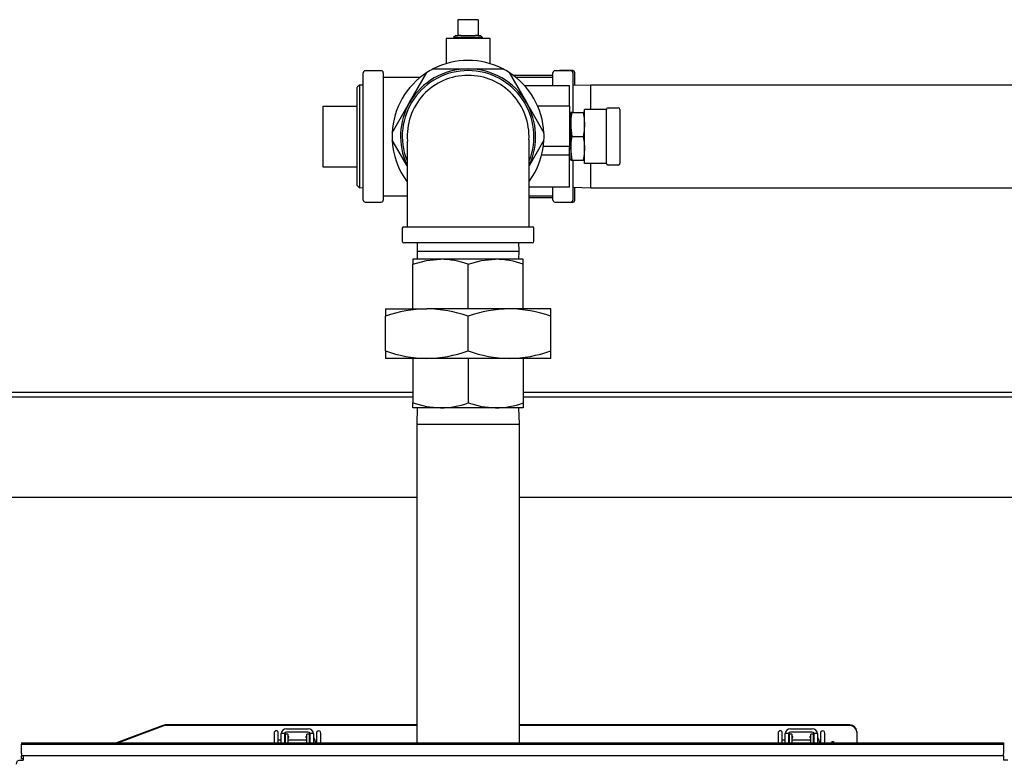
# Model space of a CAD drawing. Units: inches. Extents: x 0.6 to 16, y 0.8 to 10.4.
# Drawn here: x 8.2 to 9, y 9.6 to 10.2 of the extents above; entities that cross this region are included whole.
import ezdxf

# ---------------------------------------------------------------- set-up
doc = ezdxf.new("R2010")
doc.units = ezdxf.units.IN
doc.header["$MEASUREMENT"] = 0

msp = doc.modelspace()

# ---------------------------------------------------------------- linework, layer by layer
at = {"color": 7, "linetype": 'Continuous', "lineweight": 25}
for p, q in [((8.57585863, 10.1649753), (8.56029613, 10.1649753)), ((8.56029613, 10.1649753), (8.56029613, 10.15289196)), ((8.57585863, 10.1649753), (8.57585863, 10.15289196)), ((8.55115029, 10.15039196), (8.55115029, 10.13107076)), ((8.58500446, 10.15039196), (8.55115029, 10.15039196)), ((8.55851188, 10.15289196), (8.5568814, 10.15115669)), ((8.5568814, 10.15115669), (8.55690521, 10.15039196)), ((8.57927335, 10.15115669), (8.5568814, 10.15115669)), ((8.55851188, 10.15289196), (8.56029613, 10.15289196)), ((8.56251403, 10.15289196), (8.56029613, 10.15289196)), ((8.56251403, 10.15289196), (8.57364072, 10.15289196)), ((8.57585863, 10.15289196), (8.57364072, 10.15289196)), ((8.57585863, 10.15289196), (8.57764287, 10.15289196)), ((8.57927335, 10.15115669), (8.57764287, 10.15289196)), ((8.57924954, 10.15039196), (8.57927335, 10.15115669)), ((8.58500446, 10.13107076), (8.58500446, 10.15039196)), ((8.48724404, 10.02589196), (8.48724404, 10.12405863)), ((8.50111904, 10.1256003), (8.48878571, 10.1256003)), ((8.50266071, 10.12405863), (8.50266071, 10.02589196)), ((8.52297189, 10.10101696), (8.53639345, 10.1242638)), ((8.54123424, 10.12705863), (8.56807738, 10.12705863)), ((8.56807738, 10.12705863), (8.59492051, 10.12705863)), ((8.5997613, 10.1242638), (8.61318287, 10.10101696)), ((8.63349404, 10.1140378), (8.63349404, 10.12405863)), ((8.64736904, 10.1256003), (8.63503571, 10.1256003)), ((8.64891071, 10.12575655), (8.63891071, 10.12575655)), ((8.64891071, 10.12405863), (8.64891071, 10.09341546)), ((8.65016071, 10.12450655), (8.65016071, 10.11416723)), ((8.50266071, 10.12070446), (8.53144309, 10.12070446)), ((8.63349404, 10.12205873), (8.60254262, 10.12205873)), ((8.60471166, 10.12070446), (8.63349404, 10.12070446)), ((8.48439598, 10.1145046), (8.48266071, 10.11287412)), ((8.48266071, 10.03707647), (8.48266071, 10.11287412)), ((8.48724404, 10.11441593), (8.48439598, 10.1145046)), ((8.48439598, 10.1145046), (8.48439598, 10.0749753)), ((8.64620238, 10.1140378), (8.61175058, 10.1140378)), ((8.64620238, 10.0984128), (8.64620238, 10.1140378)), ((8.66273154, 10.11455863), (8.64891071, 10.11412832)), ((9.22313154, 10.11455863), (8.66273154, 10.11455863)), ((8.66273154, 10.09580863), (8.66273154, 10.11455863)), ((8.50955032, 10.07777012), (8.52297189, 10.10101696)), ((8.61318287, 10.10101696), (8.62660443, 10.07777012)), ((8.45599404, 10.09830863), (8.45599404, 10.05164196)), ((8.45599404, 10.09830863), (8.48266071, 10.09830863)), ((8.64620238, 10.0984128), (8.62177944, 10.0984128)), ((8.64620238, 10.0984128), (8.64620238, 10.0671628)), ((8.64848466, 10.09330863), (8.64745238, 10.09330863)), ((8.64745238, 10.09330863), (8.64745238, 10.08414196)), ((8.64848466, 10.09330863), (8.65683676, 10.09330863)), ((8.65786904, 10.09330863), (8.65683676, 10.09330863)), ((8.65786904, 10.05414196), (8.65786904, 10.09580863)), ((8.65856683, 10.09580863), (8.65786904, 10.09580863)), ((8.67479613, 10.09580863), (8.65856683, 10.09580863)), ((8.67479613, 10.08669405), (8.67479613, 10.09580863)), ((8.67609821, 10.09711071), (8.68391071, 10.09711071)), ((8.68521279, 10.09580863), (8.68521279, 10.08669405)), ((8.64745238, 10.0924753), (8.64620238, 10.09243638)), ((8.67479613, 10.06325655), (8.67479613, 10.08669405)), ((8.68521279, 10.08669405), (8.68521279, 10.06325655)), ((8.64745238, 10.08414196), (8.64745238, 10.06580863)), ((8.48439598, 10.0749753), (8.48439598, 10.03544599)), ((8.52099395, 10.05235952), (8.50955032, 10.07218047)), ((8.62660443, 10.07218047), (8.61516081, 10.05235952)), ((8.64848466, 10.0749753), (8.65683676, 10.0749753)), ((8.64620238, 10.0671628), (8.62614796, 10.0671628)), ((8.64620238, 10.06065238), (8.64620238, 10.0671628)), ((8.64745238, 10.06580863), (8.64745238, 10.05664196)), ((8.67479613, 10.05414196), (8.67479613, 10.06325655)), ((8.68521279, 10.06325655), (8.68521279, 10.05414196)), ((8.64620238, 10.06065238), (8.62489359, 10.06065238)), ((8.64620238, 10.05904297), (8.64620238, 10.06065238)), ((8.64620238, 10.05430839), (8.64620238, 10.05904297)), ((8.64620238, 10.05751421), (8.64745238, 10.0574753)), ((8.64745238, 10.05664196), (8.64848466, 10.05664196)), ((8.64848466, 10.05664196), (8.65683676, 10.05664196)), ((8.64891071, 10.05661482), (8.64891071, 10.02589196)), ((8.65683676, 10.05664196), (8.65786904, 10.05664196)), ((8.45599404, 10.05164196), (8.48266071, 10.05164196)), ((8.64620238, 10.0359128), (8.64620238, 10.05430839)), ((8.65856683, 10.05414196), (8.65786904, 10.05414196)), ((8.67479613, 10.05414196), (8.65856683, 10.05414196)), ((8.66273154, 10.03539196), (8.66273154, 10.05414196)), ((8.68391071, 10.05283988), (8.67609821, 10.05283988)), ((8.48266071, 10.03707647), (8.48439598, 10.03544599)), ((8.48439598, 10.03544599), (8.48724404, 10.03553466)), ((8.64620238, 10.0359128), (8.61516081, 10.0359128)), ((8.63349404, 10.02589196), (8.63349404, 10.0359128)), ((8.64891071, 10.03582227), (8.66273154, 10.03539196)), ((8.65016071, 10.03578336), (8.65016071, 10.02544405)), ((8.66273154, 10.03539196), (9.22313154, 10.03539196)), ((8.50266071, 10.02924613), (8.52107382, 10.02924613)), ((8.61511633, 10.02924613), (8.63349404, 10.02924613)), ((8.61516081, 10.02789186), (8.63349404, 10.02789186)), ((8.48878571, 10.0243503), (8.50111904, 10.0243503)), ((8.63503571, 10.0243503), (8.64736904, 10.0243503)), ((8.63891071, 10.02419405), (8.64891071, 10.02419405)), ((8.51729613, 10.00414196), (8.51729613, 9.99414196)), ((8.51854613, 10.00539196), (8.61760863, 10.00539196)), ((8.61885863, 9.99414196), (8.61885863, 10.00414196)), ((8.61760863, 9.99289196), (8.51854613, 9.99289196)), ((8.52888544, 9.99289196), (8.5286889, 9.98657946)), ((8.60746586, 9.98657946), (8.60726932, 9.99289196)), ((8.52555029, 9.98026696), (8.52555029, 9.9764686)), ((8.54681384, 9.98026696), (8.52555029, 9.98026696)), ((8.5286889, 9.98657946), (8.52888544, 9.98026696)), ((8.5286889, 9.98657946), (8.60746586, 9.98657946)), ((8.58934092, 9.98026696), (8.54681384, 9.98026696)), ((8.61060446, 9.98026696), (8.58934092, 9.98026696)), ((8.60726932, 9.98026696), (8.60746586, 9.98657946)), ((8.61060446, 9.9764686), (8.61060446, 9.98026696)), ((8.52555029, 9.94207321), (8.52555029, 9.9764686)), ((8.56807738, 9.94207321), (8.56807738, 9.9764686)), ((8.61060446, 9.94207321), (8.61060446, 9.9764686)), ((8.50428571, 9.94207321), (8.50428571, 9.93637557)), ((8.50428571, 9.94207321), (8.53618154, 9.94207321)), ((8.59997321, 9.94207321), (8.53618154, 9.94207321)), ((8.63186904, 9.94207321), (8.59997321, 9.94207321)), ((8.63186904, 9.93637557), (8.63186904, 9.94207321)), ((8.50428571, 9.90957502), (8.50428571, 9.93637557)), ((8.56807738, 9.90957502), (8.56807738, 9.93637557)), ((8.63186904, 9.90957502), (8.63186904, 9.93637557)), ((8.50428571, 9.90957502), (8.50428571, 9.90387738)), ((8.53618154, 9.90387738), (8.50428571, 9.90387738)), ((8.52555029, 9.90387738), (8.52555029, 9.86948199)), ((8.59997321, 9.90387738), (8.53618154, 9.90387738)), ((8.56807738, 9.90387738), (8.56807738, 9.86948199)), ((8.63186904, 9.90387738), (8.59997321, 9.90387738)), ((8.61060446, 9.90387738), (8.61060446, 9.86948199)), ((8.63186904, 9.90387738), (8.63186904, 9.90957502)), ((6.82910863, 9.87773369), (8.52555029, 9.87773369)), ((6.84994196, 9.87412744), (8.52555029, 9.87412744)), ((8.61060446, 9.87773369), (9.05285863, 9.87773369)), ((8.61060446, 9.87412744), (9.0320253, 9.87412744)), ((8.52555029, 9.86568363), (8.52555029, 9.86948199)), ((8.54681384, 9.86568363), (8.52555029, 9.86568363)), ((8.52888544, 9.86568363), (8.52849404, 9.8531128)), ((8.58934092, 9.86568363), (8.54681384, 9.86568363)), ((8.61060446, 9.86568363), (8.58934092, 9.86568363)), ((8.60766071, 9.8531128), (8.60726932, 9.86568363)), ((8.61060446, 9.86948199), (8.61060446, 9.86568363)), ((8.52849404, 9.8531128), (8.52849404, 9.60735681)), ((8.52849404, 9.8531128), (8.56807738, 9.8531128)), ((8.56807738, 9.8531128), (8.60766071, 9.8531128)), ((8.60766071, 9.60735681), (8.60766071, 9.8531128)), ((8.52849404, 9.79648847), (6.83089912, 9.79648847)), ((9.05106814, 9.79648847), (8.60766071, 9.79648847)), ((8.33271574, 9.62091662), (8.29700011, 9.60735681)), ((8.33271574, 9.62040359), (8.2983514, 9.60735681)), ((8.52849404, 9.62128726), (8.33474486, 9.62128726)), ((8.52849404, 9.62077423), (8.33474486, 9.62077423)), ((8.41842748, 9.61511366), (8.41842748, 9.60789395)), ((8.42170832, 9.60789395), (8.42170832, 9.61511366)), ((8.42645952, 9.6146378), (8.4239044, 9.6146378)), ((8.42803571, 9.6182628), (8.44470238, 9.6182628)), ((8.44470238, 9.6157628), (8.42803571, 9.6157628)), ((8.44883369, 9.6146378), (8.44627857, 9.6146378)), ((8.45123718, 9.61514556), (8.4512359, 9.60735681)), ((8.86244196, 9.62128726), (8.60766071, 9.62128726)), ((8.86244196, 9.62077423), (8.60766071, 9.62077423)), ((8.80717748, 9.61511366), (8.80717748, 9.60789395)), ((8.81045832, 9.60789395), (8.81045832, 9.61511366)), ((8.81520952, 9.6146378), (8.8126544, 9.6146378)), ((8.81678571, 9.6182628), (8.83345238, 9.6182628)), ((8.83345238, 9.6157628), (8.81678571, 9.6157628)), ((8.83758369, 9.6146378), (8.83502857, 9.6146378)), ((8.83998718, 9.61514556), (8.8399859, 9.60735681)), ((8.86785863, 9.61619725), (8.86785863, 9.60735681)), ((8.22374404, 9.60735681), (8.98103571, 9.60735681)), ((8.22374404, 9.60735681), (8.22374404, 9.60635681)), ((8.41842748, 9.60789579), (8.41842748, 9.60735681)), ((8.41842748, 9.60789395), (8.41842748, 9.60735681)), ((8.42386904, 9.60959646), (8.42170832, 9.60959646)), ((8.42170832, 9.60735681), (8.42170832, 9.60789213)), ((8.42386904, 9.60735681), (8.42386904, 9.61409613)), ((8.42636904, 9.61409613), (8.42636904, 9.60735681)), ((8.42693663, 9.60959646), (8.42636904, 9.60959646)), ((8.42901996, 9.6140753), (8.42693663, 9.6140753)), ((8.42693663, 9.6140753), (8.42693663, 9.60735681)), ((8.42901996, 9.6140753), (8.42901996, 9.60735681)), ((8.42978703, 9.61204271), (8.42901996, 9.6124004)), ((8.42901996, 9.61069329), (8.42913317, 9.6106405)), ((8.44371812, 9.60959646), (8.42901996, 9.60959646)), ((8.42978703, 9.61204271), (8.42913317, 9.6106405)), ((8.44371812, 9.6124004), (8.44295105, 9.61204271)), ((8.44360491, 9.6106405), (8.44295105, 9.61204271)), ((8.44360491, 9.6106405), (8.44371812, 9.61069329)), ((8.44580146, 9.6140753), (8.44371812, 9.6140753)), ((8.44371812, 9.60735681), (8.44371812, 9.6140753)), ((8.44580146, 9.60735681), (8.44580146, 9.6140753)), ((8.44636904, 9.60959646), (8.44580146, 9.60959646)), ((8.44636904, 9.60735681), (8.44636904, 9.61409613)), ((8.44886904, 9.61409613), (8.44886904, 9.60735681)), ((8.4490823, 9.60735681), (8.4490823, 9.61153625)), ((8.45123588, 9.60792693), (8.45123588, 9.60735681)), ((8.45451672, 9.60735681), (8.45451672, 9.60793053)), ((8.80717748, 9.60789579), (8.80717748, 9.60735681)), ((8.80717748, 9.60789395), (8.80717748, 9.60735681)), ((8.81261904, 9.60959646), (8.81045832, 9.60959646)), ((8.81045832, 9.60735681), (8.81045832, 9.60789213)), ((8.81261904, 9.60735681), (8.81261904, 9.61409613)), ((8.81511904, 9.61409613), (8.81511904, 9.60735681)), ((8.81568663, 9.60959646), (8.81511904, 9.60959646)), ((8.81776996, 9.6140753), (8.81568663, 9.6140753)), ((8.81568663, 9.6140753), (8.81568663, 9.60735681)), ((8.81776996, 9.6140753), (8.81776996, 9.60735681)), ((8.81853703, 9.61204271), (8.81776996, 9.6124004)), ((8.81776996, 9.61069329), (8.81788317, 9.6106405)), ((8.83246812, 9.60959646), (8.81776996, 9.60959646)), ((8.81853703, 9.61204271), (8.81788317, 9.6106405)), ((8.83246812, 9.6124004), (8.83170105, 9.61204271)), ((8.83235491, 9.6106405), (8.83170105, 9.61204271)), ((8.83235491, 9.6106405), (8.83246812, 9.61069329)), ((8.83455146, 9.6140753), (8.83246812, 9.6140753)), ((8.83246812, 9.60735681), (8.83246812, 9.6140753)), ((8.83455146, 9.60735681), (8.83455146, 9.6140753)), ((8.83511904, 9.60959646), (8.83455146, 9.60959646)), ((8.83511904, 9.60735681), (8.83511904, 9.61409613)), ((8.83761904, 9.61409613), (8.83761904, 9.60735681)), ((8.8378323, 9.60735681), (8.8378323, 9.61153625)), ((8.83998588, 9.60792693), (8.83998588, 9.60735681)), ((8.84326672, 9.60735681), (8.84326672, 9.60793053)), ((8.84865471, 9.60838505), (8.84990471, 9.60838505)), ((8.84865471, 9.60838505), (8.84865471, 9.60751286)), ((8.84865471, 9.60751286), (8.84865471, 9.60735681)), ((8.84990471, 9.60838505), (8.84990471, 9.60735681)), ((8.98103571, 9.60735681), (8.98103571, 9.60635681)), ((8.22374404, 9.60635681), (8.98103571, 9.60635681)), ((8.22374404, 9.59927321), (8.22374404, 9.60635681)), ((8.98103571, 9.60635681), (8.98103571, 9.59927321)), ((8.22174404, 9.59404405), (8.22503571, 9.59404405)), ((8.22273571, 9.5942003), (8.22274613, 9.5942003)), ((8.22274613, 9.5942003), (8.22503571, 9.5942003)), ((8.22274613, 9.59404405), (8.22274613, 9.5942003)), ((8.22374404, 9.59927321), (8.22374404, 9.59733571)), ((8.22374404, 9.59533571), (8.22374404, 9.59733571)), ((8.22503571, 9.59733571), (8.22374404, 9.59733571)), ((8.22374404, 9.59533571), (8.22503571, 9.59533571)), ((8.98103571, 9.59733571), (8.22503571, 9.59733571)), ((8.22503571, 9.59733571), (8.22503571, 9.59404405)), ((8.98103571, 9.59733571), (8.98103571, 9.59927321)), ((8.98103571, 9.59733571), (8.98103571, 9.59404405)), ((8.98432738, 9.59404405), (8.98103571, 9.59404405))]:
    msp.add_line(p, q, dxfattribs=at)
at = {"color": 7, "linetype": 'Continuous', "lineweight": 25, "flags": 128}
for points in [[(8.64745238, 10.08414196), (8.64772485, 10.0887253), (8.64848466, 10.09330863)], [(8.65683676, 10.09330863), (8.65759216, 10.088763), (8.65786904, 10.08414196)], [(8.64848466, 10.0749753), (8.64772926, 10.07952092), (8.64745238, 10.08414196)], [(8.65786904, 10.08414196), (8.65759657, 10.07955863), (8.65683676, 10.0749753)], [(8.52103893, 10.0712949), (8.52102926, 10.07132462), (8.52100387, 10.07099492), (8.52099432, 10.06969974), (8.52099395, 10.06764564), (8.52099395, 10.06239346), (8.52099395, 10.05606336), (8.52099395, 10.05255529), (8.52099395, 10.04833863), (8.52099395, 10.04309399), (8.52099395, 10.03674112), (8.52099395, 10.02922322), (8.52099395, 10.02052778), (8.52099395, 10.0107855), (8.52099395, 10.00539196)], [(8.64745238, 10.06580863), (8.64772485, 10.07039196), (8.64848466, 10.0749753)], [(8.65683676, 10.0749753), (8.65759216, 10.07042967), (8.65786904, 10.06580863)], [(8.64848466, 10.05664196), (8.64772926, 10.06118759), (8.64745238, 10.06580863)], [(8.65786904, 10.06580863), (8.65759657, 10.0612253), (8.65683676, 10.05664196)], [(8.52555029, 9.9764686), (8.5359679, 9.97922442), (8.54681384, 9.98026696)], [(8.56807738, 9.9764686), (8.57849499, 9.97922442), (8.58934092, 9.98026696)], [(8.52555029, 9.86948199), (8.5359679, 9.86672617), (8.54681384, 9.86568363)], [(8.56807738, 9.86948199), (8.57849499, 9.86672617), (8.58934092, 9.86568363)], [(8.42386904, 9.61409613), (8.42389936, 9.61459781), (8.4239044, 9.6146378)], [(8.42645952, 9.6146378), (8.42637432, 9.6142287), (8.42636904, 9.61409613)], [(8.44636904, 9.61409613), (8.44628192, 9.61462793), (8.44627857, 9.6146378)], [(8.44883369, 9.6146378), (8.44886144, 9.61434767), (8.44886904, 9.61409613)], [(8.45451669, 9.60735681), (8.45451665, 9.60965566), (8.45451641, 9.61244426), (8.454516, 9.61424472), (8.45451542, 9.61501513)], [(8.81261904, 9.61409613), (8.81264936, 9.61459781), (8.8126544, 9.6146378)], [(8.81520952, 9.6146378), (8.81512432, 9.6142287), (8.81511904, 9.61409613)], [(8.83511904, 9.61409613), (8.83503192, 9.61462793), (8.83502857, 9.6146378)], [(8.83758369, 9.6146378), (8.83761144, 9.61434767), (8.83761904, 9.61409613)], [(8.84326669, 9.60735681), (8.84326665, 9.60965566), (8.84326641, 9.61244426), (8.843266, 9.61424472), (8.84326542, 9.61501513)]]:
    msp.add_lwpolyline(points, dxfattribs=at)
at = {"color": 7, "linetype": 'Continuous', "lineweight": 25}
for centre, radius, start, end in [((8.56807738, 10.0749753), 0.05859375, 62.73395555, 117.26604445), ((8.48878571, 10.12405863), 0.00154167, 90, 180), ((8.50111904, 10.12405863), 0.00154167, 0, 90), ((8.56807738, 10.0749753), 0.05859375, 122.73395555, 177.26604445), ((8.56807738, 10.0749753), 0.05078125, 90, 201.20325472), ((8.56807738, 10.0749753), 0.05208333, 90, 150), ((8.56807738, 10.0749753), 0.05859375, 117.26604445, 122.73395555), ((8.56807738, 10.0749753), 0.05208333, 30, 90), ((8.56807738, 10.0749753), 0.05078125, 338.4129341, 90), ((8.56807738, 10.0749753), 0.05859375, 57.26604445, 62.73395555), ((8.56807738, 10.0749753), 0.05859375, 2.73395555, 57.26604445), ((8.63503571, 10.12405863), 0.00154167, 90, 180), ((8.63891071, 10.12450655), 0.00125, 90, 118.95502437), ((8.64736904, 10.12405863), 0.00154167, 0, 90), ((8.64891071, 10.12450655), 0.00125, 0, 90), ((8.56800867, 10.0751771), 0.04688158, 89.916028, 184.66628419), ((8.56811494, 10.07509771), 0.04696094, 356.80315678, 90.04583152), ((8.56807738, 10.0749753), 0.05208333, 150, 204.65627078), ((8.56807738, 10.0749753), 0.05208333, 335.36336091, 30), ((8.67609821, 10.09580863), 0.00130208, 90, 180), ((8.68391071, 10.09580863), 0.00130208, 0, 90), ((8.56807738, 10.0749753), 0.05859375, 177.26604445, 182.73395555), ((8.56807738, 10.0749753), 0.05859375, 182.73395555, 216.33568135), ((-11.11321056, 10.02734445), 19.72838358, 359.936244884, 0.131192025), ((8.56807738, 10.0749753), 0.05859375, 323.51033733, 357.26604445), ((8.56807738, 10.0749753), 0.05859375, 357.26604445, 2.73395555), ((8.67609821, 10.05414196), 0.00130208, 180, 270), ((8.68391071, 10.05414196), 0.00130208, 270, 0), ((8.48878571, 10.02589196), 0.00154167, 180, 270), ((8.50111904, 10.02589196), 0.00154167, 270, 0), ((8.63503571, 10.02589196), 0.00154167, 180, 270), ((8.64736904, 10.02589196), 0.00154167, 270, 0), ((8.64891071, 10.02544405), 0.00125, 270, 0), ((8.63891071, 10.02544405), 0.00125, 241.04497563, 270), ((8.51854613, 10.00414196), 0.00125, 90, 180), ((8.61760863, 10.00414196), 0.00125, 0, 90), ((8.51854613, 9.99414196), 0.00125, 180, 270), ((8.61760863, 9.99414196), 0.00125, 270, 0), ((8.54626999, 9.91580585), 0.0644634, 70.22721939, 89.51662261), ((8.58879708, 9.91580585), 0.0644634, 70.22721939, 89.51662261), ((8.53765784, 9.84168233), 0.10040174, 90.84250063, 109.41365737), ((8.53481778, 9.84231226), 0.09977027, 70.52704694, 89.21679506), ((8.60144951, 9.84168233), 0.10040174, 90.84250063, 109.41365737), ((8.59860944, 9.84231226), 0.09977027, 70.52704694, 89.21679506), ((8.53754531, 10.00363833), 0.09977027, 250.52704694, 269.21679506), ((8.53470525, 10.00426827), 0.10040174, 270.84250063, 289.41365737), ((8.60133698, 10.00363833), 0.09977027, 250.52704694, 269.21679506), ((8.59849691, 10.00426827), 0.10040174, 270.84250063, 289.41365737), ((8.54626999, 9.93014474), 0.0644634, 270.48337739, 289.77278061), ((8.58879708, 9.93014474), 0.0644634, 270.48337739, 289.77278061), ((8.33474139, 9.61556647), 0.00572079, 89.96531492, 110.73749216), ((8.33474139, 9.61505344), 0.00572079, 89.96531492, 110.73749216), ((8.4200679, 9.61511366), 0.00164042, 0, 180), ((8.42803571, 9.61409613), 0.00416667, 90, 172.53040768), ((8.42803571, 9.61409613), 0.00166667, 90, 161.03442501), ((8.44470238, 9.61409613), 0.00416667, 7.46959232, 90), ((8.44470238, 9.61409613), 0.00166667, 18.96557499, 90), ((11.09244766, 9.61027902), 2.64121283, 179.89484414, 180.05102325), ((8.45287746, 9.6150995), 0.00164104, 356.0686142, 177.52135429), ((5.99963473, 9.61025225), 2.45488308, 359.94581189, 0.10858007), ((8.8088179, 9.61511366), 0.00164042, 0, 180), ((8.81678571, 9.61409613), 0.00416667, 90, 172.53040768), ((8.81678571, 9.61409613), 0.00166667, 90, 161.03442501), ((8.83345238, 9.61409613), 0.00416667, 7.46959232, 90), ((8.83345238, 9.61409613), 0.00166667, 18.96557499, 90), ((11.48119766, 9.61027902), 2.64121283, 179.89484414, 180.05102325), ((8.84162746, 9.6150995), 0.00164104, 356.0686142, 177.52135429), ((6.38838473, 9.61025225), 2.45488308, 359.94581189, 0.10858007), ((8.86260037, 9.61602868), 0.00526096, 1.8362068, 91.72543541), ((8.86260037, 9.61551565), 0.00526096, 1.8362068, 91.72543541), ((8.44866399, 9.61001476), 0.00041831, 299.35347005, 0), ((8.44341088, 9.6070128), 0.00725442, 2.71806347, 38.57546472), ((8.83741399, 9.61001476), 0.00041831, 299.35347005, 0), ((8.83216088, 9.6070128), 0.00725442, 2.71806347, 38.57546472), ((8.22273571, 9.59090863), 0.00329167, 90, 180)]:
    msp.add_arc(centre, radius, start, end, dxfattribs=at)

doc.saveas('drawing.dxf')
